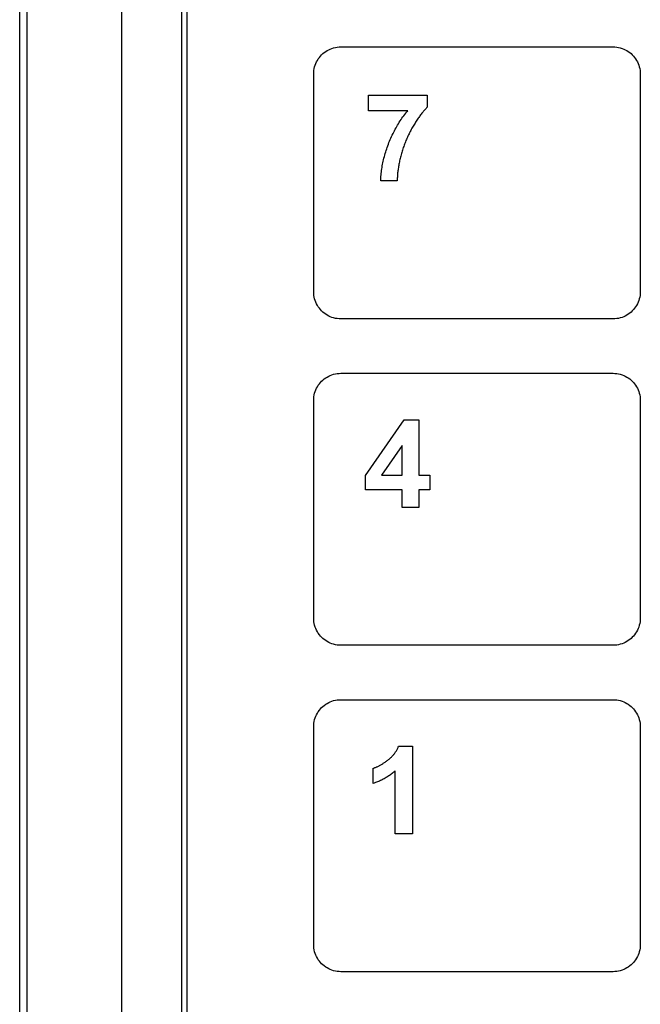
# Model space of a CAD drawing. Extents: x -214 to 116, y 39 to 441.
# Drawn here: x -214 to -191, y 165 to 201 of the extents above; entities that cross this region are included whole.
import ezdxf

# ---------------------------------------------------------------- set-up
doc = ezdxf.new("R2010")
doc.units = 0
doc.header["$MEASUREMENT"] = 0
doc.linetypes.add('SOLID', pattern=[0])
doc.layers.add('LAYER1$C$L1', color=3, linetype='SOLID')

msp = doc.modelspace()

# ---------------------------------------------------------------- linework, layer by layer
at = {"layer": 'LAYER1$C$L1'}
for p, q in [((-213.669, 128.565), (-213.669, 282.811)), ((-213.407, 279.045), (-213.407, 137.964)), ((-209.912, 137.964), (-209.912, 278.476)), ((-207.726, 276.265), (-207.726, 139.079)), ((-207.719, 276.257), (-207.719, 139.086))]:
    msp.add_line(p, q, dxfattribs=at)
at = {"layer": 'LAYER1$C$L1', "color": 7}
msp.add_lwpolyline([(-207.519, 160.477), (-207.519, 167.247), (-207.519, 174.612), (-207.519, 182.454), (-207.519, 190.653), (-207.519, 199.09), (-207.519, 207.647)], dxfattribs=at)
for points in [[(-190.868, 190.836), (-190.871, 190.767), (-190.878, 190.7), (-190.889, 190.634), (-190.904, 190.57), (-190.924, 190.508), (-190.947, 190.447), (-190.974, 190.388), (-191.005, 190.331), (-191.039, 190.277), (-191.077, 190.225), (-191.117, 190.176), (-191.161, 190.129), (-191.208, 190.085), (-191.257, 190.045), (-191.309, 190.007), (-191.364, 189.973), (-191.42, 189.942), (-191.479, 189.915), (-191.54, 189.891), (-191.603, 189.872), (-191.667, 189.856), (-191.733, 189.845), (-191.8, 189.838), (-191.868, 189.836), (-191.919, 189.836), (-192.065, 189.836), (-192.298, 189.836), (-192.609, 189.836), (-192.99, 189.836), (-193.431, 189.836), (-193.924, 189.836), (-194.461, 189.836), (-195.032, 189.836), (-195.63, 189.836), (-196.245, 189.836), (-196.868, 189.836), (-197.492, 189.836), (-198.107, 189.836), (-198.704, 189.836), (-199.276, 189.836), (-199.813, 189.836), (-200.306, 189.836), (-200.747, 189.836), (-201.128, 189.836), (-201.439, 189.836), (-201.672, 189.836), (-201.818, 189.836), (-201.868, 189.836), (-201.937, 189.838), (-202.004, 189.845), (-202.07, 189.856), (-202.134, 189.872), (-202.197, 189.891), (-202.258, 189.915), (-202.316, 189.942), (-202.373, 189.973), (-202.427, 190.007), (-202.479, 190.045), (-202.529, 190.085), (-202.575, 190.129), (-202.619, 190.176), (-202.66, 190.225), (-202.698, 190.277), (-202.732, 190.331), (-202.763, 190.388), (-202.79, 190.447), (-202.813, 190.508), (-202.833, 190.57), (-202.848, 190.634), (-202.859, 190.7), (-202.866, 190.767), (-202.868, 190.836), (-202.868, 190.876), (-202.868, 190.993), (-202.868, 191.18), (-202.868, 191.429), (-202.868, 191.733), (-202.868, 192.086), (-202.868, 192.481), (-202.868, 192.91), (-202.868, 193.367), (-202.868, 193.845), (-202.868, 194.337), (-202.868, 194.836), (-202.868, 195.335), (-202.868, 195.827), (-202.868, 196.305), (-202.868, 196.762), (-202.868, 197.191), (-202.868, 197.586), (-202.868, 197.939), (-202.868, 198.244), (-202.868, 198.492), (-202.868, 198.679), (-202.868, 198.796), (-202.868, 198.836), (-202.866, 198.905), (-202.859, 198.972), (-202.848, 199.038), (-202.833, 199.102), (-202.813, 199.165), (-202.79, 199.225), (-202.763, 199.284), (-202.732, 199.341), (-202.698, 199.395), (-202.66, 199.447), (-202.619, 199.496), (-202.575, 199.543), (-202.529, 199.587), (-202.479, 199.628), (-202.427, 199.665), (-202.373, 199.699), (-202.316, 199.73), (-202.258, 199.757), (-202.197, 199.781), (-202.134, 199.8), (-202.07, 199.816), (-202.004, 199.827), (-201.937, 199.834), (-201.868, 199.836), (-201.818, 199.836), (-201.672, 199.836), (-201.439, 199.836), (-201.128, 199.836), (-200.747, 199.836), (-200.306, 199.836), (-199.813, 199.836), (-199.276, 199.836), (-198.704, 199.836), (-198.107, 199.836), (-197.492, 199.836), (-196.868, 199.836), (-196.245, 199.836), (-195.63, 199.836), (-195.032, 199.836), (-194.461, 199.836), (-193.924, 199.836), (-193.431, 199.836), (-192.99, 199.836), (-192.609, 199.836), (-192.298, 199.836), (-192.065, 199.836), (-191.919, 199.836), (-191.868, 199.836), (-191.8, 199.834), (-191.733, 199.827), (-191.667, 199.816), (-191.603, 199.8), (-191.54, 199.781), (-191.479, 199.757), (-191.42, 199.73), (-191.364, 199.699), (-191.309, 199.665), (-191.257, 199.628), (-191.208, 199.587), (-191.161, 199.543), (-191.117, 199.496), (-191.077, 199.447), (-191.039, 199.395), (-191.005, 199.341), (-190.974, 199.284), (-190.947, 199.225), (-190.924, 199.165), (-190.904, 199.102), (-190.889, 199.038), (-190.878, 198.972), (-190.871, 198.905), (-190.868, 198.836), (-190.868, 198.796), (-190.868, 198.679), (-190.868, 198.492), (-190.868, 198.244), (-190.868, 197.939), (-190.868, 197.586), (-190.868, 197.191), (-190.868, 196.762), (-190.868, 196.305), (-190.868, 195.827), (-190.868, 195.335), (-190.868, 194.836), (-190.868, 194.337), (-190.868, 193.845), (-190.868, 193.367), (-190.868, 192.91), (-190.868, 192.481), (-190.868, 192.086), (-190.868, 191.733), (-190.868, 191.429), (-190.868, 191.18), (-190.868, 190.993), (-190.868, 190.876)], [(-200.85, 197.491), (-200.85, 197.503), (-200.85, 197.516), (-200.85, 197.534), (-200.85, 197.556), (-200.85, 197.581), (-200.85, 197.609), (-200.85, 197.64), (-200.85, 197.673), (-200.85, 197.707), (-200.85, 197.742), (-200.85, 197.778), (-200.85, 197.814), (-200.85, 197.849), (-200.85, 197.883), (-200.85, 197.916), (-200.85, 197.947), (-200.85, 197.975), (-200.85, 198), (-200.85, 198.022), (-200.85, 198.04), (-200.85, 198.053), (-200.85, 198.062), (-200.839, 198.065), (-200.808, 198.065), (-200.758, 198.065), (-200.691, 198.065), (-200.609, 198.065), (-200.513, 198.065), (-200.407, 198.065), (-200.291, 198.065), (-200.168, 198.065), (-200.04, 198.065), (-199.907, 198.065), (-199.773, 198.065), (-199.638, 198.065), (-199.506, 198.065), (-199.377, 198.065), (-199.254, 198.065), (-199.138, 198.065), (-199.032, 198.065), (-198.937, 198.065), (-198.855, 198.065), (-198.788, 198.065), (-198.737, 198.065), (-198.706, 198.065), (-198.695, 198.065), (-198.695, 198.056), (-198.695, 198.046), (-198.695, 198.032), (-198.695, 198.015), (-198.695, 197.995), (-198.695, 197.973), (-198.695, 197.949), (-198.695, 197.923), (-198.695, 197.897), (-198.695, 197.869), (-198.695, 197.842), (-198.695, 197.814), (-198.695, 197.786), (-198.695, 197.76), (-198.695, 197.734), (-198.695, 197.71), (-198.695, 197.688), (-198.695, 197.668), (-198.695, 197.651), (-198.695, 197.637), (-198.695, 197.627), (-198.695, 197.621), (-198.717, 197.597), (-198.739, 197.574), (-198.762, 197.551), (-198.784, 197.527), (-198.806, 197.502), (-198.829, 197.477), (-198.851, 197.45), (-198.873, 197.423), (-198.896, 197.395), (-198.918, 197.367), (-198.941, 197.337), (-198.963, 197.307), (-198.986, 197.276), (-199.009, 197.244), (-199.031, 197.212), (-199.054, 197.178), (-199.077, 197.144), (-199.099, 197.109), (-199.122, 197.074), (-199.145, 197.037), (-199.168, 197), (-199.19, 196.962), (-199.213, 196.923), (-199.236, 196.884), (-199.259, 196.844), (-199.281, 196.803), (-199.303, 196.763), (-199.324, 196.722), (-199.345, 196.681), (-199.366, 196.64), (-199.386, 196.599), (-199.405, 196.558), (-199.424, 196.516), (-199.443, 196.474), (-199.461, 196.432), (-199.479, 196.39), (-199.496, 196.347), (-199.513, 196.305), (-199.529, 196.262), (-199.545, 196.219), (-199.56, 196.175), (-199.575, 196.132), (-199.59, 196.088), (-199.604, 196.044), (-199.617, 196), (-199.631, 195.956), (-199.643, 195.912), (-199.655, 195.867), (-199.667, 195.822), (-199.678, 195.778), (-199.689, 195.734), (-199.699, 195.691), (-199.709, 195.648), (-199.718, 195.605), (-199.727, 195.563), (-199.735, 195.521), (-199.743, 195.48), (-199.75, 195.439), (-199.757, 195.398), (-199.763, 195.358), (-199.769, 195.318), (-199.774, 195.279), (-199.779, 195.24), (-199.783, 195.201), (-199.786, 195.163), (-199.789, 195.125), (-199.792, 195.088), (-199.794, 195.051), (-199.796, 195.014), (-199.797, 194.978), (-199.797, 194.942), (-199.797, 194.906), (-199.8, 194.906), (-199.809, 194.906), (-199.823, 194.906), (-199.842, 194.906), (-199.865, 194.906), (-199.892, 194.906), (-199.922, 194.906), (-199.955, 194.906), (-199.989, 194.906), (-200.025, 194.906), (-200.063, 194.906), (-200.101, 194.906), (-200.138, 194.906), (-200.176, 194.906), (-200.212, 194.906), (-200.247, 194.906), (-200.279, 194.906), (-200.309, 194.906), (-200.336, 194.906), (-200.359, 194.906), (-200.378, 194.906), (-200.392, 194.906), (-200.401, 194.906), (-200.404, 194.906), (-200.402, 194.962), (-200.399, 195.017), (-200.396, 195.072), (-200.392, 195.128), (-200.386, 195.183), (-200.38, 195.239), (-200.373, 195.295), (-200.366, 195.351), (-200.357, 195.407), (-200.347, 195.463), (-200.337, 195.519), (-200.326, 195.575), (-200.314, 195.632), (-200.301, 195.688), (-200.287, 195.745), (-200.272, 195.802), (-200.257, 195.858), (-200.24, 195.915), (-200.223, 195.972), (-200.205, 196.029), (-200.186, 196.086), (-200.166, 196.143), (-200.145, 196.201), (-200.123, 196.258), (-200.101, 196.315), (-200.078, 196.372), (-200.054, 196.428), (-200.03, 196.484), (-200.005, 196.539), (-199.979, 196.594), (-199.953, 196.648), (-199.927, 196.702), (-199.899, 196.755), (-199.871, 196.807), (-199.843, 196.86), (-199.814, 196.911), (-199.784, 196.962), (-199.753, 197.013), (-199.722, 197.063), (-199.691, 197.113), (-199.658, 197.162), (-199.625, 197.21), (-199.592, 197.259), (-199.558, 197.306), (-199.523, 197.353), (-199.488, 197.4), (-199.452, 197.446), (-199.415, 197.491), (-199.422, 197.491), (-199.443, 197.491), (-199.477, 197.491), (-199.521, 197.491), (-199.576, 197.491), (-199.639, 197.491), (-199.71, 197.491), (-199.787, 197.491), (-199.869, 197.491), (-199.955, 197.491), (-200.043, 197.491), (-200.133, 197.491), (-200.222, 197.491), (-200.31, 197.491), (-200.396, 197.491), (-200.478, 197.491), (-200.555, 197.491), (-200.626, 197.491), (-200.689, 197.491), (-200.744, 197.491), (-200.789, 197.491), (-200.822, 197.491), (-200.843, 197.491)], [(-190.868, 178.836), (-190.871, 178.768), (-190.878, 178.7), (-190.889, 178.635), (-190.904, 178.57), (-190.924, 178.508), (-190.947, 178.447), (-190.974, 178.388), (-191.005, 178.331), (-191.039, 178.277), (-191.077, 178.225), (-191.117, 178.176), (-191.161, 178.129), (-191.208, 178.085), (-191.257, 178.045), (-191.309, 178.007), (-191.364, 177.973), (-191.42, 177.942), (-191.479, 177.915), (-191.54, 177.891), (-191.603, 177.872), (-191.667, 177.856), (-191.733, 177.845), (-191.8, 177.838), (-191.868, 177.836), (-191.919, 177.836), (-192.065, 177.836), (-192.298, 177.836), (-192.609, 177.836), (-192.99, 177.836), (-193.431, 177.836), (-193.924, 177.836), (-194.461, 177.836), (-195.032, 177.836), (-195.63, 177.836), (-196.245, 177.836), (-196.868, 177.836), (-197.492, 177.836), (-198.107, 177.836), (-198.704, 177.836), (-199.276, 177.836), (-199.813, 177.836), (-200.306, 177.836), (-200.747, 177.836), (-201.128, 177.836), (-201.439, 177.836), (-201.672, 177.836), (-201.818, 177.836), (-201.868, 177.836), (-201.937, 177.838), (-202.004, 177.845), (-202.07, 177.856), (-202.134, 177.872), (-202.197, 177.891), (-202.258, 177.915), (-202.316, 177.942), (-202.373, 177.973), (-202.427, 178.007), (-202.479, 178.045), (-202.529, 178.085), (-202.575, 178.129), (-202.619, 178.176), (-202.66, 178.225), (-202.698, 178.277), (-202.732, 178.331), (-202.763, 178.388), (-202.79, 178.447), (-202.813, 178.508), (-202.833, 178.57), (-202.848, 178.635), (-202.859, 178.7), (-202.866, 178.768), (-202.868, 178.836), (-202.868, 178.876), (-202.868, 178.993), (-202.868, 179.18), (-202.868, 179.429), (-202.868, 179.733), (-202.868, 180.086), (-202.868, 180.481), (-202.868, 180.91), (-202.868, 181.367), (-202.868, 181.845), (-202.868, 182.337), (-202.868, 182.836), (-202.868, 183.335), (-202.868, 183.827), (-202.868, 184.305), (-202.868, 184.762), (-202.868, 185.191), (-202.868, 185.586), (-202.868, 185.939), (-202.868, 186.244), (-202.868, 186.492), (-202.868, 186.679), (-202.868, 186.796), (-202.868, 186.836), (-202.866, 186.905), (-202.859, 186.972), (-202.848, 187.038), (-202.833, 187.102), (-202.813, 187.165), (-202.79, 187.225), (-202.763, 187.284), (-202.732, 187.341), (-202.698, 187.395), (-202.66, 187.447), (-202.619, 187.496), (-202.575, 187.543), (-202.529, 187.587), (-202.479, 187.628), (-202.427, 187.665), (-202.373, 187.699), (-202.316, 187.73), (-202.258, 187.757), (-202.197, 187.781), (-202.134, 187.8), (-202.07, 187.816), (-202.004, 187.827), (-201.937, 187.834), (-201.868, 187.836), (-201.818, 187.836), (-201.672, 187.836), (-201.439, 187.836), (-201.128, 187.836), (-200.747, 187.836), (-200.306, 187.836), (-199.813, 187.836), (-199.276, 187.836), (-198.704, 187.836), (-198.107, 187.836), (-197.492, 187.836), (-196.868, 187.836), (-196.245, 187.836), (-195.63, 187.836), (-195.032, 187.836), (-194.461, 187.836), (-193.924, 187.836), (-193.431, 187.836), (-192.99, 187.836), (-192.609, 187.836), (-192.298, 187.836), (-192.065, 187.836), (-191.919, 187.836), (-191.868, 187.836), (-191.8, 187.834), (-191.733, 187.827), (-191.667, 187.816), (-191.603, 187.8), (-191.54, 187.781), (-191.479, 187.757), (-191.42, 187.73), (-191.364, 187.699), (-191.309, 187.665), (-191.257, 187.628), (-191.208, 187.587), (-191.161, 187.543), (-191.117, 187.496), (-191.077, 187.447), (-191.039, 187.395), (-191.005, 187.341), (-190.974, 187.284), (-190.947, 187.225), (-190.924, 187.165), (-190.904, 187.102), (-190.889, 187.038), (-190.878, 186.972), (-190.871, 186.905), (-190.868, 186.836), (-190.868, 186.796), (-190.868, 186.679), (-190.868, 186.492), (-190.868, 186.244), (-190.868, 185.939), (-190.868, 185.586), (-190.868, 185.191), (-190.868, 184.762), (-190.868, 184.305), (-190.868, 183.827), (-190.868, 183.335), (-190.868, 182.836), (-190.868, 182.337), (-190.868, 181.845), (-190.868, 181.367), (-190.868, 180.91), (-190.868, 180.481), (-190.868, 180.086), (-190.868, 179.733), (-190.868, 179.429), (-190.868, 179.18), (-190.868, 178.993), (-190.868, 178.876)], [(-199.621, 182.906), (-199.621, 183.551), (-200.96, 183.551), (-200.96, 184.084), (-199.54, 186.12), (-199.009, 186.12), (-199.009, 184.086), (-198.601, 184.086), (-198.601, 183.551), (-199.009, 183.551), (-199.009, 182.906)], [(-199.621, 184.086), (-199.621, 185.182), (-200.372, 184.086)], [(-190.868, 166.836), (-190.871, 166.768), (-190.878, 166.7), (-190.889, 166.635), (-190.904, 166.57), (-190.924, 166.508), (-190.947, 166.447), (-190.974, 166.388), (-191.005, 166.331), (-191.039, 166.277), (-191.077, 166.225), (-191.117, 166.176), (-191.161, 166.129), (-191.208, 166.085), (-191.257, 166.045), (-191.309, 166.007), (-191.364, 165.973), (-191.42, 165.942), (-191.479, 165.915), (-191.54, 165.891), (-191.603, 165.872), (-191.667, 165.857), (-191.733, 165.845), (-191.8, 165.839), (-191.868, 165.836), (-191.919, 165.836), (-192.065, 165.836), (-192.298, 165.836), (-192.609, 165.836), (-192.99, 165.836), (-193.431, 165.836), (-193.924, 165.836), (-194.461, 165.836), (-195.032, 165.836), (-195.63, 165.836), (-196.245, 165.836), (-196.868, 165.836), (-197.492, 165.836), (-198.107, 165.836), (-198.704, 165.836), (-199.276, 165.836), (-199.813, 165.836), (-200.306, 165.836), (-200.747, 165.836), (-201.128, 165.836), (-201.439, 165.836), (-201.672, 165.836), (-201.818, 165.836), (-201.868, 165.836), (-201.937, 165.839), (-202.004, 165.845), (-202.07, 165.857), (-202.134, 165.872), (-202.197, 165.891), (-202.258, 165.915), (-202.316, 165.942), (-202.373, 165.973), (-202.427, 166.007), (-202.479, 166.045), (-202.529, 166.085), (-202.575, 166.129), (-202.619, 166.176), (-202.66, 166.225), (-202.698, 166.277), (-202.732, 166.331), (-202.763, 166.388), (-202.79, 166.447), (-202.813, 166.508), (-202.833, 166.57), (-202.848, 166.635), (-202.859, 166.7), (-202.866, 166.768), (-202.868, 166.836), (-202.868, 166.876), (-202.868, 166.993), (-202.868, 167.18), (-202.868, 167.429), (-202.868, 167.733), (-202.868, 168.086), (-202.868, 168.481), (-202.868, 168.91), (-202.868, 169.367), (-202.868, 169.845), (-202.868, 170.337), (-202.868, 170.836), (-202.868, 171.335), (-202.868, 171.827), (-202.868, 172.305), (-202.868, 172.762), (-202.868, 173.191), (-202.868, 173.586), (-202.868, 173.939), (-202.868, 174.244), (-202.868, 174.492), (-202.868, 174.679), (-202.868, 174.796), (-202.868, 174.836), (-202.866, 174.905), (-202.859, 174.972), (-202.848, 175.038), (-202.833, 175.102), (-202.813, 175.165), (-202.79, 175.225), (-202.763, 175.284), (-202.732, 175.341), (-202.698, 175.395), (-202.66, 175.447), (-202.619, 175.497), (-202.575, 175.543), (-202.529, 175.587), (-202.479, 175.628), (-202.427, 175.665), (-202.373, 175.699), (-202.316, 175.73), (-202.258, 175.757), (-202.197, 175.781), (-202.134, 175.8), (-202.07, 175.816), (-202.004, 175.827), (-201.937, 175.834), (-201.868, 175.836), (-201.818, 175.836), (-201.672, 175.836), (-201.439, 175.836), (-201.128, 175.836), (-200.747, 175.836), (-200.306, 175.836), (-199.813, 175.836), (-199.276, 175.836), (-198.704, 175.836), (-198.107, 175.836), (-197.492, 175.836), (-196.868, 175.836), (-196.245, 175.836), (-195.63, 175.836), (-195.032, 175.836), (-194.461, 175.836), (-193.924, 175.836), (-193.431, 175.836), (-192.99, 175.836), (-192.609, 175.836), (-192.298, 175.836), (-192.065, 175.836), (-191.919, 175.836), (-191.868, 175.836), (-191.8, 175.834), (-191.733, 175.827), (-191.667, 175.816), (-191.603, 175.8), (-191.54, 175.781), (-191.479, 175.757), (-191.42, 175.73), (-191.364, 175.699), (-191.309, 175.665), (-191.257, 175.628), (-191.208, 175.587), (-191.161, 175.543), (-191.117, 175.497), (-191.077, 175.447), (-191.039, 175.395), (-191.005, 175.341), (-190.974, 175.284), (-190.947, 175.225), (-190.924, 175.165), (-190.904, 175.102), (-190.889, 175.038), (-190.878, 174.972), (-190.871, 174.905), (-190.868, 174.836), (-190.868, 174.796), (-190.868, 174.679), (-190.868, 174.492), (-190.868, 174.244), (-190.868, 173.939), (-190.868, 173.586), (-190.868, 173.191), (-190.868, 172.762), (-190.868, 172.305), (-190.868, 171.827), (-190.868, 171.335), (-190.868, 170.836), (-190.868, 170.337), (-190.868, 169.845), (-190.868, 169.367), (-190.868, 168.91), (-190.868, 168.481), (-190.868, 168.086), (-190.868, 167.733), (-190.868, 167.429), (-190.868, 167.18), (-190.868, 166.993), (-190.868, 166.876)], [(-199.241, 170.906), (-199.244, 170.906), (-199.253, 170.906), (-199.268, 170.906), (-199.287, 170.906), (-199.311, 170.906), (-199.339, 170.906), (-199.37, 170.906), (-199.404, 170.906), (-199.439, 170.906), (-199.477, 170.906), (-199.516, 170.906), (-199.555, 170.906), (-199.594, 170.906), (-199.633, 170.906), (-199.67, 170.906), (-199.706, 170.906), (-199.74, 170.906), (-199.771, 170.906), (-199.799, 170.906), (-199.823, 170.906), (-199.842, 170.906), (-199.857, 170.906), (-199.866, 170.906), (-199.869, 170.906), (-199.869, 170.918), (-199.869, 170.952), (-199.869, 171.006), (-199.869, 171.078), (-199.869, 171.166), (-199.869, 171.268), (-199.869, 171.382), (-199.869, 171.507), (-199.869, 171.639), (-199.869, 171.778), (-199.869, 171.92), (-199.869, 172.065), (-199.869, 172.209), (-199.869, 172.352), (-199.869, 172.49), (-199.869, 172.622), (-199.869, 172.747), (-199.869, 172.861), (-199.869, 172.963), (-199.869, 173.052), (-199.869, 173.124), (-199.869, 173.178), (-199.869, 173.211), (-199.869, 173.223), (-199.898, 173.197), (-199.927, 173.172), (-199.957, 173.147), (-199.987, 173.123), (-200.018, 173.1), (-200.049, 173.077), (-200.08, 173.054), (-200.112, 173.032), (-200.144, 173.011), (-200.177, 172.99), (-200.21, 172.97), (-200.244, 172.95), (-200.278, 172.931), (-200.312, 172.913), (-200.347, 172.895), (-200.382, 172.877), (-200.418, 172.86), (-200.454, 172.844), (-200.49, 172.828), (-200.527, 172.813), (-200.565, 172.799), (-200.602, 172.785), (-200.641, 172.771), (-200.679, 172.758), (-200.679, 172.769), (-200.679, 172.782), (-200.679, 172.799), (-200.679, 172.821), (-200.679, 172.845), (-200.679, 172.873), (-200.679, 172.902), (-200.679, 172.934), (-200.679, 172.968), (-200.679, 173.002), (-200.679, 173.036), (-200.679, 173.071), (-200.679, 173.105), (-200.679, 173.139), (-200.679, 173.17), (-200.679, 173.2), (-200.679, 173.228), (-200.679, 173.252), (-200.679, 173.274), (-200.679, 173.291), (-200.679, 173.304), (-200.679, 173.312), (-200.659, 173.322), (-200.638, 173.329), (-200.617, 173.337), (-200.596, 173.345), (-200.575, 173.353), (-200.554, 173.363), (-200.532, 173.372), (-200.511, 173.383), (-200.489, 173.393), (-200.467, 173.404), (-200.445, 173.416), (-200.423, 173.428), (-200.401, 173.441), (-200.378, 173.454), (-200.356, 173.468), (-200.333, 173.482), (-200.31, 173.496), (-200.287, 173.512), (-200.264, 173.527), (-200.24, 173.543), (-200.217, 173.56), (-200.193, 173.577), (-200.169, 173.594), (-200.146, 173.612), (-200.122, 173.631), (-200.099, 173.65), (-200.076, 173.669), (-200.055, 173.688), (-200.033, 173.707), (-200.013, 173.727), (-199.993, 173.747), (-199.974, 173.767), (-199.955, 173.788), (-199.937, 173.808), (-199.919, 173.829), (-199.903, 173.85), (-199.886, 173.872), (-199.871, 173.894), (-199.856, 173.916), (-199.842, 173.938), (-199.828, 173.96), (-199.815, 173.983), (-199.803, 174.006), (-199.791, 174.029), (-199.78, 174.053), (-199.769, 174.077), (-199.759, 174.101), (-199.75, 174.125), (-199.74, 174.125), (-199.728, 174.125), (-199.712, 174.125), (-199.693, 174.125), (-199.67, 174.125), (-199.645, 174.125), (-199.618, 174.125), (-199.589, 174.125), (-199.558, 174.125), (-199.527, 174.125), (-199.495, 174.125), (-199.464, 174.125), (-199.432, 174.125), (-199.402, 174.125), (-199.373, 174.125), (-199.345, 174.125), (-199.32, 174.125), (-199.298, 174.125), (-199.278, 174.125), (-199.263, 174.125), (-199.251, 174.125), (-199.243, 174.125), (-199.241, 174.109), (-199.241, 174.062), (-199.241, 173.987), (-199.241, 173.887), (-199.241, 173.764), (-199.241, 173.622), (-199.241, 173.463), (-199.241, 173.291), (-199.241, 173.107), (-199.241, 172.914), (-199.241, 172.716), (-199.241, 172.516), (-199.241, 172.315), (-199.241, 172.117), (-199.241, 171.925), (-199.241, 171.741), (-199.241, 171.568), (-199.241, 171.409), (-199.241, 171.267), (-199.241, 171.144), (-199.241, 171.044), (-199.241, 170.969), (-199.241, 170.922)]]:
    msp.add_lwpolyline(points, close=True, dxfattribs=at)

doc.saveas('drawing.dxf')
